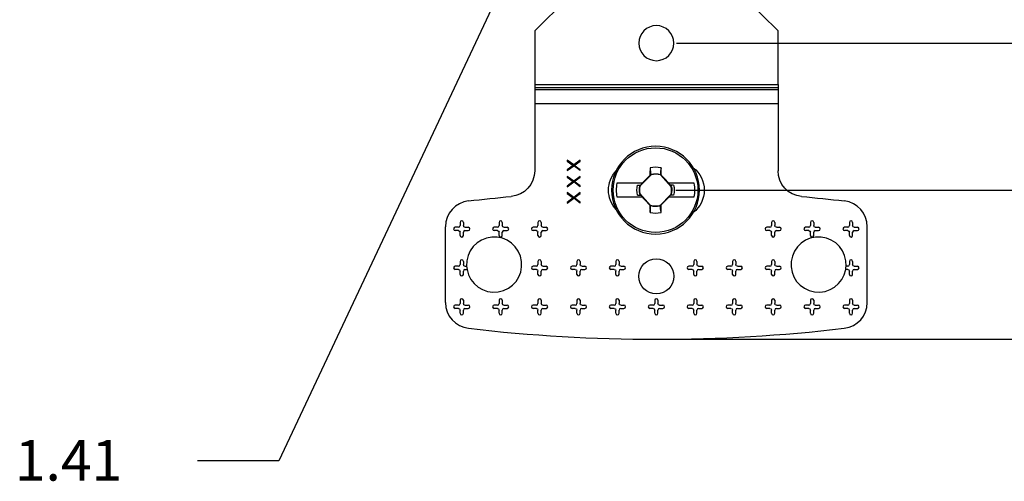
# Model space of a CAD drawing. Units: inches. Extents: x 0 to 17, y 0 to 11.
# Drawn here: x 3.3 to 6.4, y 5.2 to 6.6 of the extents above; entities that cross this region are included whole.
import ezdxf

# ---------------------------------------------------------------- set-up
doc = ezdxf.new("R2010")
doc.units = ezdxf.units.IN
doc.header["$MEASUREMENT"] = 0
doc.layers.add('dims', color=7, linetype='CONTINUOUS')
doc.layers.add('geom', color=7, linetype='CONTINUOUS')
doc.styles.add('blockfont', font='simplex.shx')

msp = doc.modelspace()

# ---------------------------------------------------------------- linework, layer by layer
at = {"layer": 'dims', "color": 7, "linetype": 'Continuous'}
for p, q in [((5.6119, 8.3792), (4.1484, 5.268)), ((5.3749, 6.555), (7.0444, 6.555)), ((5.3724, 6.102), (7.6602, 6.102)), ((5.3749, 5.6425), (8.5354, 5.6425)), ((4.1484, 5.268), (3.8984, 5.268))]:
    msp.add_line(p, q, dxfattribs=at)
at = {"layer": 'geom', "color": 7, "linetype": 'Continuous'}
for p, q in [((5.0374, 6.6925), (4.9374, 6.5925)), ((5.6874, 6.5925), (5.5874, 6.6925)), ((4.9374, 6.5925), (4.9374, 6.4275)), ((5.6874, 6.4275), (5.6874, 6.5925)), ((4.9374, 6.4275), (5.6874, 6.4275)), ((4.9374, 6.4275), (4.9374, 6.4188)), ((4.9374, 6.4188), (5.6874, 6.4188)), ((4.9374, 6.4188), (4.9374, 6.4123)), ((4.9374, 6.4123), (4.9374, 6.369)), ((4.9374, 6.4123), (5.6874, 6.4123)), ((5.6874, 6.4275), (5.6874, 6.4188)), ((5.6874, 6.4188), (5.6874, 6.4123)), ((5.6874, 6.4123), (5.6874, 6.369)), ((4.9374, 6.369), (4.9374, 6.162)), ((4.9374, 6.369), (5.6874, 6.369)), ((5.6874, 6.369), (5.6874, 6.162)), ((5.0576, 6.1796), (5.0374, 6.1943)), ((5.0374, 6.1943), (5.0374, 6.1918)), ((5.0374, 6.1918), (5.0559, 6.1783)), ((5.0774, 6.1943), (5.0576, 6.1796)), ((5.0593, 6.1783), (5.0774, 6.1918)), ((5.0774, 6.1918), (5.0774, 6.1943)), ((5.0559, 6.1783), (5.0374, 6.1644)), ((5.0374, 6.1623), (5.0576, 6.1771)), ((5.0374, 6.1644), (5.0374, 6.1623)), ((5.0774, 6.1623), (5.0576, 6.1771)), ((5.0774, 6.1649), (5.0593, 6.1783)), ((5.0774, 6.1623), (5.0774, 6.1649)), ((5.0576, 6.1296), (5.0374, 6.1443)), ((5.0374, 6.1443), (5.0374, 6.1418)), ((5.0374, 6.1418), (5.0559, 6.1283)), ((5.0774, 6.1443), (5.0576, 6.1296)), ((5.0593, 6.1283), (5.0774, 6.1418)), ((5.0774, 6.1418), (5.0774, 6.1443)), ((5.2971, 6.1499), (5.262, 6.1148)), ((5.2954, 6.1484), (5.2923, 6.1472)), ((5.3584, 6.1125), (5.325, 6.1493)), ((5.3253, 6.1497), (5.3275, 6.1487)), ((5.0559, 6.1283), (5.0374, 6.1144)), ((5.0374, 6.1123), (5.0576, 6.1271)), ((5.0374, 6.1144), (5.0374, 6.1123)), ((5.0774, 6.1123), (5.0576, 6.1271)), ((5.0774, 6.1149), (5.0593, 6.1283)), ((5.0774, 6.1123), (5.0774, 6.1149)), ((5.268, 6.123), (5.1906, 6.123)), ((5.2545, 6.1174), (5.2639, 6.1176)), ((5.2634, 6.1165), (5.2639, 6.1176)), ((5.2639, 6.1176), (5.2693, 6.123)), ((5.2693, 6.123), (5.268, 6.123)), ((5.3509, 6.123), (5.3497, 6.123)), ((5.3497, 6.123), (5.3546, 6.1176)), ((5.4293, 6.123), (5.3509, 6.123)), ((5.355, 6.1163), (5.3546, 6.1176)), ((5.3653, 6.1174), (5.3546, 6.1176)), ((5.0576, 6.0796), (5.0374, 6.0943)), ((5.0374, 6.0943), (5.0374, 6.0918)), ((5.0374, 6.0918), (5.0559, 6.0783)), ((5.0559, 6.0783), (5.0374, 6.0644)), ((5.0374, 6.0623), (5.0576, 6.0771)), ((5.0774, 6.0943), (5.0576, 6.0796)), ((5.0774, 6.0623), (5.0576, 6.0771)), ((5.0593, 6.0783), (5.0774, 6.0918)), ((5.0774, 6.0649), (5.0593, 6.0783)), ((5.0774, 6.0918), (5.0774, 6.0943)), ((5.1906, 6.081), (5.2689, 6.081)), ((5.2545, 6.0865), (5.2652, 6.0863)), ((5.2614, 6.0914), (5.2948, 6.0547)), ((5.2648, 6.0876), (5.2652, 6.0863)), ((5.2701, 6.081), (5.2652, 6.0863)), ((5.2689, 6.081), (5.2701, 6.081)), ((5.3227, 6.054), (5.3579, 6.0891)), ((5.356, 6.0864), (5.3506, 6.081)), ((5.3506, 6.081), (5.3518, 6.081)), ((5.3518, 6.081), (5.4293, 6.081)), ((5.3564, 6.0875), (5.356, 6.0864)), ((5.3653, 6.0865), (5.356, 6.0864)), ((5.0374, 6.0644), (5.0374, 6.0623)), ((5.0774, 6.0623), (5.0774, 6.0649)), ((5.2945, 6.0542), (5.2923, 6.0552)), ((5.3244, 6.0555), (5.3275, 6.0567)), ((4.6624, 5.7556), (4.6624, 5.9893)), ((4.7024, 5.9875), (4.6924, 5.9875)), ((4.7074, 6.0025), (4.7074, 5.9925)), ((4.7174, 6.0025), (4.7174, 5.9925)), ((4.7224, 5.9875), (4.7324, 5.9875)), ((4.8224, 5.9875), (4.8124, 5.9875)), ((4.8274, 6.0025), (4.8274, 5.9925)), ((4.8374, 6.0025), (4.8374, 5.9925)), ((4.8424, 5.9875), (4.8524, 5.9875)), ((4.9424, 5.9875), (4.9324, 5.9875)), ((4.9474, 6.0025), (4.9474, 5.9925)), ((4.9574, 6.0025), (4.9574, 5.9925)), ((4.9624, 5.9875), (4.9724, 5.9875)), ((5.6624, 5.9875), (5.6524, 5.9875)), ((5.6674, 6.0025), (5.6674, 5.9925)), ((5.6774, 6.0025), (5.6774, 5.9925)), ((5.6824, 5.9875), (5.6924, 5.9875)), ((5.7824, 5.9875), (5.7724, 5.9875)), ((5.7874, 6.0025), (5.7874, 5.9925)), ((5.7974, 6.0025), (5.7974, 5.9925)), ((5.8024, 5.9875), (5.8124, 5.9875)), ((5.9024, 5.9875), (5.8924, 5.9875)), ((5.9074, 6.0025), (5.9074, 5.9925)), ((5.9174, 6.0025), (5.9174, 5.9925)), ((5.9224, 5.9875), (5.9324, 5.9875)), ((5.9624, 5.7556), (5.9624, 5.9893)), ((4.7024, 5.9775), (4.6924, 5.9775)), ((4.7074, 5.9625), (4.7074, 5.9725)), ((4.7174, 5.9625), (4.7174, 5.9725)), ((4.7224, 5.9775), (4.7324, 5.9775)), ((4.8224, 5.9775), (4.8124, 5.9775)), ((4.8274, 5.9625), (4.8274, 5.9725)), ((4.8374, 5.9625), (4.8374, 5.9725)), ((4.8424, 5.9775), (4.8524, 5.9775)), ((4.9424, 5.9775), (4.9324, 5.9775)), ((4.9474, 5.9625), (4.9474, 5.9725)), ((4.9574, 5.9625), (4.9574, 5.9725)), ((4.9624, 5.9775), (4.9724, 5.9775)), ((5.6624, 5.9775), (5.6524, 5.9775)), ((5.6674, 5.9625), (5.6674, 5.9725)), ((5.6774, 5.9625), (5.6774, 5.9725)), ((5.6824, 5.9775), (5.6924, 5.9775)), ((5.7824, 5.9775), (5.7724, 5.9775)), ((5.7874, 5.9625), (5.7874, 5.9725)), ((5.7974, 5.9625), (5.7974, 5.9725)), ((5.8024, 5.9775), (5.8124, 5.9775)), ((5.9024, 5.9775), (5.8924, 5.9775)), ((5.9074, 5.9625), (5.9074, 5.9725)), ((5.9174, 5.9625), (5.9174, 5.9725)), ((5.9224, 5.9775), (5.9324, 5.9775)), ((4.7024, 5.8675), (4.6924, 5.8675)), ((4.7074, 5.8825), (4.7074, 5.8725)), ((4.7174, 5.8825), (4.7174, 5.8725)), ((4.7224, 5.8675), (4.7276, 5.8675)), ((4.9424, 5.8675), (4.9324, 5.8675)), ((4.9474, 5.8825), (4.9474, 5.8725)), ((4.9574, 5.8825), (4.9574, 5.8725)), ((4.9624, 5.8675), (4.9724, 5.8675)), ((5.0624, 5.8675), (5.0524, 5.8675)), ((5.0674, 5.8825), (5.0674, 5.8725)), ((5.0774, 5.8825), (5.0774, 5.8725)), ((5.0824, 5.8675), (5.0924, 5.8675)), ((5.1824, 5.8675), (5.1724, 5.8675)), ((5.1874, 5.8825), (5.1874, 5.8725)), ((5.1974, 5.8825), (5.1974, 5.8725)), ((5.2024, 5.8675), (5.2124, 5.8675)), ((5.4224, 5.8675), (5.4124, 5.8675)), ((5.4274, 5.8825), (5.4274, 5.8725)), ((5.4374, 5.8825), (5.4374, 5.8725)), ((5.4424, 5.8675), (5.4524, 5.8675)), ((5.5424, 5.8675), (5.5324, 5.8675)), ((5.5474, 5.8825), (5.5474, 5.8725)), ((5.5574, 5.8825), (5.5574, 5.8725)), ((5.5624, 5.8675), (5.5724, 5.8675)), ((5.6624, 5.8675), (5.6524, 5.8675)), ((5.6674, 5.8825), (5.6674, 5.8725)), ((5.6774, 5.8825), (5.6774, 5.8725)), ((5.6824, 5.8675), (5.6924, 5.8675)), ((5.9024, 5.8675), (5.8973, 5.8675)), ((5.9074, 5.8825), (5.9074, 5.8725)), ((5.9174, 5.8825), (5.9174, 5.8725)), ((5.9224, 5.8675), (5.9324, 5.8675)), ((4.7024, 5.8575), (4.6924, 5.8575)), ((4.7074, 5.8425), (4.7074, 5.8525)), ((4.7174, 5.8425), (4.7174, 5.8525)), ((4.7224, 5.8575), (4.7287, 5.8575)), ((4.9424, 5.8575), (4.9324, 5.8575)), ((4.9474, 5.8425), (4.9474, 5.8525)), ((4.9574, 5.8425), (4.9574, 5.8525)), ((4.9624, 5.8575), (4.9724, 5.8575)), ((5.0624, 5.8575), (5.0524, 5.8575)), ((5.0674, 5.8425), (5.0674, 5.8525)), ((5.0774, 5.8425), (5.0774, 5.8525)), ((5.0824, 5.8575), (5.0924, 5.8575)), ((5.1824, 5.8575), (5.1724, 5.8575)), ((5.1874, 5.8425), (5.1874, 5.8525)), ((5.1974, 5.8425), (5.1974, 5.8525)), ((5.2024, 5.8575), (5.2124, 5.8575)), ((5.4224, 5.8575), (5.4124, 5.8575)), ((5.4274, 5.8425), (5.4274, 5.8525)), ((5.4374, 5.8425), (5.4374, 5.8525)), ((5.4424, 5.8575), (5.4524, 5.8575)), ((5.5424, 5.8575), (5.5324, 5.8575)), ((5.5474, 5.8425), (5.5474, 5.8525)), ((5.5574, 5.8425), (5.5574, 5.8525)), ((5.5624, 5.8575), (5.5724, 5.8575)), ((5.6624, 5.8575), (5.6524, 5.8575)), ((5.6674, 5.8425), (5.6674, 5.8525)), ((5.6774, 5.8425), (5.6774, 5.8525)), ((5.6824, 5.8575), (5.6924, 5.8575)), ((5.9024, 5.8575), (5.8961, 5.8575)), ((5.9074, 5.8425), (5.9074, 5.8525)), ((5.9174, 5.8425), (5.9174, 5.8525)), ((5.9224, 5.8575), (5.9324, 5.8575)), ((4.7024, 5.7475), (4.6924, 5.7475)), ((4.7024, 5.7375), (4.6924, 5.7375)), ((4.7074, 5.7625), (4.7074, 5.7525)), ((4.7174, 5.7625), (4.7174, 5.7525)), ((4.7224, 5.7475), (4.7324, 5.7475)), ((4.7224, 5.7375), (4.7324, 5.7375)), ((4.8224, 5.7475), (4.8124, 5.7475)), ((4.8224, 5.7375), (4.8124, 5.7375)), ((4.8274, 5.7625), (4.8274, 5.7525)), ((4.8374, 5.7625), (4.8374, 5.7525)), ((4.8424, 5.7475), (4.8524, 5.7475)), ((4.8424, 5.7375), (4.8524, 5.7375)), ((4.9424, 5.7475), (4.9324, 5.7475)), ((4.9424, 5.7375), (4.9324, 5.7375)), ((4.9474, 5.7625), (4.9474, 5.7525)), ((4.9574, 5.7625), (4.9574, 5.7525)), ((4.9624, 5.7475), (4.9724, 5.7475)), ((4.9624, 5.7375), (4.9724, 5.7375)), ((5.0624, 5.7475), (5.0524, 5.7475)), ((5.0624, 5.7375), (5.0524, 5.7375)), ((5.0674, 5.7625), (5.0674, 5.7525)), ((5.0774, 5.7625), (5.0774, 5.7525)), ((5.0824, 5.7475), (5.0924, 5.7475)), ((5.0824, 5.7375), (5.0924, 5.7375)), ((5.1824, 5.7475), (5.1724, 5.7475)), ((5.1824, 5.7375), (5.1724, 5.7375)), ((5.1874, 5.7625), (5.1874, 5.7525)), ((5.1974, 5.7625), (5.1974, 5.7525)), ((5.2024, 5.7475), (5.2124, 5.7475)), ((5.2024, 5.7375), (5.2124, 5.7375)), ((5.3024, 5.7475), (5.2924, 5.7475)), ((5.3024, 5.7375), (5.2924, 5.7375)), ((5.3074, 5.7625), (5.3074, 5.7525)), ((5.3174, 5.7625), (5.3174, 5.7525)), ((5.3224, 5.7475), (5.3324, 5.7475)), ((5.3224, 5.7375), (5.3324, 5.7375)), ((5.4224, 5.7475), (5.4124, 5.7475)), ((5.4224, 5.7375), (5.4124, 5.7375)), ((5.4274, 5.7625), (5.4274, 5.7525)), ((5.4374, 5.7625), (5.4374, 5.7525)), ((5.4424, 5.7475), (5.4524, 5.7475)), ((5.4424, 5.7375), (5.4524, 5.7375)), ((5.5424, 5.7475), (5.5324, 5.7475)), ((5.5424, 5.7375), (5.5324, 5.7375)), ((5.5474, 5.7625), (5.5474, 5.7525)), ((5.5574, 5.7625), (5.5574, 5.7525)), ((5.5624, 5.7475), (5.5724, 5.7475)), ((5.5624, 5.7375), (5.5724, 5.7375)), ((5.6624, 5.7475), (5.6524, 5.7475)), ((5.6624, 5.7375), (5.6524, 5.7375)), ((5.6674, 5.7625), (5.6674, 5.7525)), ((5.6774, 5.7625), (5.6774, 5.7525)), ((5.6824, 5.7475), (5.6924, 5.7475)), ((5.6824, 5.7375), (5.6924, 5.7375)), ((5.7824, 5.7475), (5.7724, 5.7475)), ((5.7824, 5.7375), (5.7724, 5.7375)), ((5.7874, 5.7625), (5.7874, 5.7525)), ((5.7974, 5.7625), (5.7974, 5.7525)), ((5.8024, 5.7475), (5.8124, 5.7475)), ((5.8024, 5.7375), (5.8124, 5.7375)), ((5.9024, 5.7475), (5.8924, 5.7475)), ((5.9024, 5.7375), (5.8924, 5.7375)), ((5.9074, 5.7625), (5.9074, 5.7525)), ((5.9174, 5.7625), (5.9174, 5.7525)), ((5.9224, 5.7475), (5.9324, 5.7475)), ((5.9224, 5.7375), (5.9324, 5.7375)), ((4.7074, 5.7225), (4.7074, 5.7325)), ((4.7174, 5.7225), (4.7174, 5.7325)), ((4.8274, 5.7225), (4.8274, 5.7325)), ((4.8374, 5.7225), (4.8374, 5.7325)), ((4.9474, 5.7225), (4.9474, 5.7325)), ((4.9574, 5.7225), (4.9574, 5.7325)), ((5.0674, 5.7225), (5.0674, 5.7325)), ((5.0774, 5.7225), (5.0774, 5.7325)), ((5.1874, 5.7225), (5.1874, 5.7325)), ((5.1974, 5.7225), (5.1974, 5.7325)), ((5.3074, 5.7225), (5.3074, 5.7325)), ((5.3174, 5.7225), (5.3174, 5.7325)), ((5.4274, 5.7225), (5.4274, 5.7325)), ((5.4374, 5.7225), (5.4374, 5.7325)), ((5.5474, 5.7225), (5.5474, 5.7325)), ((5.5574, 5.7225), (5.5574, 5.7325)), ((5.6674, 5.7225), (5.6674, 5.7325)), ((5.6774, 5.7225), (5.6774, 5.7325)), ((5.7874, 5.7225), (5.7874, 5.7325)), ((5.7974, 5.7225), (5.7974, 5.7325)), ((5.9074, 5.7225), (5.9074, 5.7325)), ((5.9174, 5.7225), (5.9174, 5.7325))]:
    msp.add_line(p, q, dxfattribs=at)
at = {"layer": 'geom', "color": 7, "linetype": 'Continuous', "extrusion": (0, 0, -1)}
for centre, radius in [((-5.3124, 6.555), 0.054), ((-5.3099, 6.102), 0.1353)]:
    msp.add_circle(centre, radius, dxfattribs=at)
at = {"layer": 'geom', "color": 7, "linetype": 'Continuous'}
for centre, radius in [((5.3099, 6.102), 0.1305), ((5.3124, 5.8365), 0.054)]:
    msp.add_circle(centre, radius, dxfattribs=at)
at = {"layer": 'geom', "color": 7, "linetype": 'Continuous', "extrusion": (0, 0, -1)}
for centre, radius, start, end in [((-4.8574, 6.162), 0.08, 180, 264.8613), ((-5.2524, 6.102), 0.0875, 316.7575, 43.2421), ((-5.3724, 6.102), 0.0875, 127.9772, 232.023), ((-5.7674, 6.162), 0.08, 275.1387, 0), ((-5.3099, 6.102), 0.0499, 74.9674, 107.061), ((-5.3099, 6.102), 0.0575, 344.4341, 15.5659), ((-5.3099, 6.102), 0.0499, 347.6963, 15.0326), ((-5.3099, 6.102), 0.0499, 167.6963, 195.0326), ((-5.3099, 6.102), 0.0575, 164.4341, 195.5659), ((-5.3124, 1.1025), 5, 83.3471, 84.8613), ((-5.3124, 1.1025), 5, 95.1387, 96.6529), ((-5.3099, 6.102), 0.0499, 254.9674, 287.061), ((-4.7224, 5.9925), 0.005, 270, 0), ((-4.8424, 5.9925), 0.005, 270, 0), ((-4.9624, 5.9925), 0.005, 270, 0), ((-5.6824, 5.9925), 0.005, 270, 0), ((-5.8024, 5.9925), 0.005, 270, 0), ((-5.9224, 5.9925), 0.005, 270, 0), ((-4.7024, 5.9725), 0.005, 90, 180), ((-4.8224, 5.9725), 0.005, 90, 180), ((-4.9424, 5.9725), 0.005, 90, 180), ((-5.6624, 5.9725), 0.005, 90, 180), ((-5.7824, 5.9725), 0.005, 90, 180), ((-5.9024, 5.9725), 0.005, 90, 180), ((-4.7224, 5.8725), 0.005, 270, 0), ((-4.9624, 5.8725), 0.005, 270, 0), ((-5.0824, 5.8725), 0.005, 270, 0), ((-5.2024, 5.8725), 0.005, 270, 0), ((-5.4424, 5.8725), 0.005, 270, 0), ((-5.5624, 5.8725), 0.005, 270, 0), ((-5.6824, 5.8725), 0.005, 270, 0), ((-5.9224, 5.8725), 0.005, 270, 0), ((-4.7024, 5.8525), 0.005, 90, 180), ((-4.9424, 5.8525), 0.005, 90, 180), ((-5.0624, 5.8525), 0.005, 90, 180), ((-5.1824, 5.8525), 0.005, 90, 180), ((-5.4224, 5.8525), 0.005, 90, 180), ((-5.5424, 5.8525), 0.005, 90, 180), ((-5.6624, 5.8525), 0.005, 90, 180), ((-5.9024, 5.8525), 0.005, 90, 180), ((-4.7024, 5.7325), 0.005, 90, 180), ((-4.7224, 5.7525), 0.005, 270, 0), ((-4.8224, 5.7325), 0.005, 90, 180), ((-4.8424, 5.7525), 0.005, 270, 0), ((-4.9424, 5.7325), 0.005, 90, 180), ((-4.9624, 5.7525), 0.005, 270, 0), ((-5.0624, 5.7325), 0.005, 90, 180), ((-5.0824, 5.7525), 0.005, 270, 0), ((-5.1824, 5.7325), 0.005, 90, 180), ((-5.2024, 5.7525), 0.005, 270, 0), ((-5.3024, 5.7325), 0.005, 90, 180), ((-5.3224, 5.7525), 0.005, 270, 0), ((-5.4224, 5.7325), 0.005, 90, 180), ((-5.4424, 5.7525), 0.005, 270, 0), ((-5.5424, 5.7325), 0.005, 90, 180), ((-5.5624, 5.7525), 0.005, 270, 0), ((-5.6624, 5.7325), 0.005, 90, 180), ((-5.6824, 5.7525), 0.005, 270, 0), ((-5.7824, 5.7325), 0.005, 90, 180), ((-5.8024, 5.7525), 0.005, 270, 0), ((-5.9024, 5.7325), 0.005, 90, 180), ((-5.9224, 5.7525), 0.005, 270, 0)]:
    msp.add_arc(centre, radius, start, end, dxfattribs=at)
at = {"layer": 'geom', "color": 7, "linetype": 'Continuous'}
for centre, radius, start, end in [((5.3099, 6.102), 0.0706, 76.2279, 103.7721), ((5.3099, 6.102), 0.0496, 72.3044, 104.9666), ((5.3099, 6.102), 0.1212, 170.0216, 189.9784), ((5.3099, 6.102), 0.0496, 165.0334, 192.2377), ((5.3099, 6.102), 0.0496, 345.0334, 12.2377), ((5.3099, 6.102), 0.1212, 350.0216, 9.9784), ((4.7424, 5.9893), 0.08, 96.6529, 180), ((5.3099, 6.102), 0.0496, 252.3044, 284.9666), ((5.8824, 5.9893), 0.08, 0, 83.3471), ((5.3099, 6.102), 0.0706, 256.2279, 283.7721), ((4.6924, 5.9825), 0.005, 90, 270), ((4.7024, 5.9925), 0.005, 270, 0), ((4.7124, 6.0025), 0.005, 0, 180), ((4.7324, 5.9825), 0.005, 270, 90), ((4.8124, 5.9825), 0.005, 90, 270), ((4.8224, 5.9925), 0.005, 270, 0), ((4.8324, 6.0025), 0.005, 0, 180), ((4.8524, 5.9825), 0.005, 270, 90), ((4.9324, 5.9825), 0.005, 90, 270), ((4.9424, 5.9925), 0.005, 270, 0), ((4.9524, 6.0025), 0.005, 0, 180), ((4.9724, 5.9825), 0.005, 270, 90), ((5.6524, 5.9825), 0.005, 90, 270), ((5.6624, 5.9925), 0.005, 270, 0), ((5.6724, 6.0025), 0.005, 0, 180), ((5.6924, 5.9825), 0.005, 270, 90), ((5.7724, 5.9825), 0.005, 90, 270), ((5.7824, 5.9925), 0.005, 270, 0), ((5.7924, 6.0025), 0.005, 0, 180), ((5.8124, 5.9825), 0.005, 270, 90), ((5.8924, 5.9825), 0.005, 90, 270), ((5.9024, 5.9925), 0.005, 270, 0), ((5.9124, 6.0025), 0.005, 0, 180), ((5.9324, 5.9825), 0.005, 270, 90), ((4.7124, 5.9625), 0.005, 180, 0), ((4.7224, 5.9725), 0.005, 90, 180), ((4.8124, 5.8725), 0.085, 190.1642, 183.3723), ((4.8324, 5.9625), 0.005, 180, 0), ((4.8424, 5.9725), 0.005, 90, 180), ((4.9524, 5.9625), 0.005, 180, 0), ((4.9624, 5.9725), 0.005, 90, 180), ((5.6724, 5.9625), 0.005, 180, 0), ((5.6824, 5.9725), 0.005, 90, 180), ((5.8124, 5.8725), 0.085, 356.6277, 349.8358), ((5.7924, 5.9625), 0.005, 180, 0), ((5.8024, 5.9725), 0.005, 90, 180), ((5.9124, 5.9625), 0.005, 180, 0), ((5.9224, 5.9725), 0.005, 90, 180), ((4.6924, 5.8625), 0.005, 90, 270), ((4.7024, 5.8725), 0.005, 270, 0), ((4.7124, 5.8825), 0.005, 0, 180), ((4.8124, 5.8725), 0.085, 183.3723, 190.1642), ((4.9324, 5.8625), 0.005, 90, 270), ((4.9424, 5.8725), 0.005, 270, 0), ((4.9524, 5.8825), 0.005, 0, 180), ((4.9724, 5.8625), 0.005, 270, 90), ((5.0524, 5.8625), 0.005, 90, 270), ((5.0624, 5.8725), 0.005, 270, 0), ((5.0724, 5.8825), 0.005, 0, 180), ((5.0924, 5.8625), 0.005, 270, 90), ((5.1724, 5.8625), 0.005, 90, 270), ((5.1824, 5.8725), 0.005, 270, 0), ((5.1924, 5.8825), 0.005, 0, 180), ((5.2124, 5.8625), 0.005, 270, 90), ((5.4124, 5.8625), 0.005, 90, 270), ((5.4224, 5.8725), 0.005, 270, 0), ((5.4324, 5.8825), 0.005, 0, 180), ((5.4524, 5.8625), 0.005, 270, 90), ((5.5324, 5.8625), 0.005, 90, 270), ((5.5424, 5.8725), 0.005, 270, 0), ((5.5524, 5.8825), 0.005, 0, 180), ((5.5724, 5.8625), 0.005, 270, 90), ((5.6524, 5.8625), 0.005, 90, 270), ((5.6624, 5.8725), 0.005, 270, 0), ((5.6724, 5.8825), 0.005, 0, 180), ((5.6924, 5.8625), 0.005, 270, 90), ((5.8124, 5.8725), 0.085, 349.8358, 356.6277), ((5.9024, 5.8725), 0.005, 270, 0), ((5.9124, 5.8825), 0.005, 0, 180), ((5.9324, 5.8625), 0.005, 270, 90), ((4.7124, 5.8425), 0.005, 180, 0), ((4.7224, 5.8525), 0.005, 90, 180), ((4.9524, 5.8425), 0.005, 180, 0), ((4.9624, 5.8525), 0.005, 90, 180), ((5.0724, 5.8425), 0.005, 180, 0), ((5.0824, 5.8525), 0.005, 90, 180), ((5.1924, 5.8425), 0.005, 180, 0), ((5.2024, 5.8525), 0.005, 90, 180), ((5.4324, 5.8425), 0.005, 180, 0), ((5.4424, 5.8525), 0.005, 90, 180), ((5.5524, 5.8425), 0.005, 180, 0), ((5.5624, 5.8525), 0.005, 90, 180), ((5.6724, 5.8425), 0.005, 180, 0), ((5.6824, 5.8525), 0.005, 90, 180), ((5.9124, 5.8425), 0.005, 180, 0), ((5.9224, 5.8525), 0.005, 90, 180), ((4.7124, 5.7625), 0.005, 0, 180), ((4.8324, 5.7625), 0.005, 0, 180), ((4.9524, 5.7625), 0.005, 0, 180), ((5.0724, 5.7625), 0.005, 0, 180), ((5.1924, 5.7625), 0.005, 0, 180), ((5.3124, 5.7625), 0.005, 0, 180), ((5.4324, 5.7625), 0.005, 0, 180), ((5.5524, 5.7625), 0.005, 0, 180), ((5.6724, 5.7625), 0.005, 0, 180), ((5.7924, 5.7625), 0.005, 0, 180), ((5.9124, 5.7625), 0.005, 0, 180), ((4.7424, 5.7556), 0.08, 180, 263.3471), ((4.6924, 5.7425), 0.005, 90, 270), ((4.7024, 5.7525), 0.005, 270, 0), ((4.7224, 5.7325), 0.005, 90, 180), ((4.7324, 5.7425), 0.005, 270, 90), ((4.8124, 5.7425), 0.005, 90, 270), ((4.8224, 5.7525), 0.005, 270, 0), ((4.8424, 5.7325), 0.005, 90, 180), ((4.8524, 5.7425), 0.005, 270, 90), ((4.9324, 5.7425), 0.005, 90, 270), ((4.9424, 5.7525), 0.005, 270, 0), ((4.9624, 5.7325), 0.005, 90, 180), ((4.9724, 5.7425), 0.005, 270, 90), ((5.0524, 5.7425), 0.005, 90, 270), ((5.0624, 5.7525), 0.005, 270, 0), ((5.0824, 5.7325), 0.005, 90, 180), ((5.0924, 5.7425), 0.005, 270, 90), ((5.1724, 5.7425), 0.005, 90, 270), ((5.1824, 5.7525), 0.005, 270, 0), ((5.2024, 5.7325), 0.005, 90, 180), ((5.2124, 5.7425), 0.005, 270, 90), ((5.2924, 5.7425), 0.005, 90, 270), ((5.3024, 5.7525), 0.005, 270, 0), ((5.3224, 5.7325), 0.005, 90, 180), ((5.3324, 5.7425), 0.005, 270, 90), ((5.4124, 5.7425), 0.005, 90, 270), ((5.4224, 5.7525), 0.005, 270, 0), ((5.4424, 5.7325), 0.005, 90, 180), ((5.4524, 5.7425), 0.005, 270, 90), ((5.5324, 5.7425), 0.005, 90, 270), ((5.5424, 5.7525), 0.005, 270, 0), ((5.5624, 5.7325), 0.005, 90, 180), ((5.5724, 5.7425), 0.005, 270, 90), ((5.6524, 5.7425), 0.005, 90, 270), ((5.6624, 5.7525), 0.005, 270, 0), ((5.6824, 5.7325), 0.005, 90, 180), ((5.6924, 5.7425), 0.005, 270, 90), ((5.7724, 5.7425), 0.005, 90, 270), ((5.7824, 5.7525), 0.005, 270, 0), ((5.8024, 5.7325), 0.005, 90, 180), ((5.8124, 5.7425), 0.005, 270, 90), ((5.8924, 5.7425), 0.005, 90, 270), ((5.8824, 5.7556), 0.08, 276.6529, 0), ((5.9024, 5.7525), 0.005, 270, 0), ((5.9224, 5.7325), 0.005, 90, 180), ((5.9324, 5.7425), 0.005, 270, 90), ((4.7124, 5.7225), 0.005, 180, 0), ((4.8324, 5.7225), 0.005, 180, 0), ((4.9524, 5.7225), 0.005, 180, 0), ((5.0724, 5.7225), 0.005, 180, 0), ((5.1924, 5.7225), 0.005, 180, 0), ((5.3124, 5.7225), 0.005, 180, 0), ((5.4324, 5.7225), 0.005, 180, 0), ((5.5524, 5.7225), 0.005, 180, 0), ((5.6724, 5.7225), 0.005, 180, 0), ((5.7924, 5.7225), 0.005, 180, 0), ((5.9124, 5.7225), 0.005, 180, 0), ((5.3124, 10.6425), 5, 263.3471, 276.6529)]:
    msp.add_arc(centre, radius, start, end, dxfattribs=at)
for centre, major_axis, ratio, start_param, end_param in [((5.304, 6.1021), (-0.0037, -0.2099), 0.061049, 4.38115, 4.496661), ((5.3158, 6.1021), (0.0037, -0.2099), 0.061049, 1.79383, 1.902035), ((5.2823, 6.1296), (-0.1459, -0.1459), 0.026177, 4.617541, 4.784), ((5.3326, 6.1024), (0.0529, 0.0009), 0.903726, 1.692804, 1.707421), ((5.3388, 6.1282), (-0.1388, 0.1527), 0.026177, 4.654001, 4.822987), ((5.281, 6.0757), (0.1388, -0.1527), 0.026177, 4.654001, 4.822987), ((5.3375, 6.0743), (0.1459, 0.1459), 0.026177, 4.617541, 4.784), ((5.304, 6.1019), (-0.0037, 0.2099), 0.061049, 1.79383, 1.902035), ((5.2873, 6.1016), (0.0529, 0.0009), 0.903763, 4.83445, 4.849067), ((5.3158, 6.1019), (0.0037, 0.2099), 0.061049, 4.38115, 4.496661)]:
    msp.add_ellipse(centre, major_axis=major_axis, ratio=ratio, start_param=start_param, end_param=end_param, dxfattribs=at)
for points, degree in [([(5.2931, 6.1705), (5.2939, 6.1632), (5.2946, 6.1558), (5.2954, 6.1484)], 3), ([(5.3267, 6.1705), (5.326, 6.1636), (5.3253, 6.1566), (5.3245, 6.1496)], 3), ([(5.2954, 6.1484), (5.2959, 6.149), (5.2965, 6.1496), (5.297, 6.1501)], 3), ([(5.2971, 6.1499), (5.2971, 6.15), (5.297, 6.15), (5.297, 6.1501)], 3), ([(5.325, 6.1493), (5.3251, 6.1494), (5.3252, 6.1496), (5.3253, 6.1497)], 3), ([(5.2545, 6.1174), (5.2634, 6.1165)], 1), ([(5.2618, 6.1149), (5.2623, 6.1154), (5.2629, 6.1159), (5.2634, 6.1165)], 3), ([(5.262, 6.1148), (5.2619, 6.1148), (5.2618, 6.1149), (5.2618, 6.1149)], 3), ([(5.3653, 6.1174), (5.355, 6.1163)], 1), ([(5.355, 6.1163), (5.3586, 6.1126)], 1), ([(5.3584, 6.1125), (5.3585, 6.1125), (5.3586, 6.1125), (5.3586, 6.1126)], 3), ([(5.2545, 6.0865), (5.2648, 6.0876)], 1), ([(5.2614, 6.0914), (5.2613, 6.0914), (5.2613, 6.0914), (5.2612, 6.0913)], 3), ([(5.2648, 6.0876), (5.2612, 6.0913)], 1), ([(5.3581, 6.089), (5.3575, 6.0885), (5.357, 6.088), (5.3564, 6.0875)], 3), ([(5.3653, 6.0865), (5.3564, 6.0875)], 1), ([(5.3579, 6.0891), (5.3579, 6.0891), (5.358, 6.0891), (5.3581, 6.089)], 3), ([(5.2931, 6.0334), (5.2938, 6.0403), (5.2946, 6.0473), (5.2953, 6.0543)], 3), ([(5.2948, 6.0547), (5.2947, 6.0545), (5.2946, 6.0544), (5.2945, 6.0542)], 3), ([(5.3227, 6.054), (5.3228, 6.0539), (5.3228, 6.0539), (5.3228, 6.0538)], 3), ([(5.3244, 6.0555), (5.3239, 6.0549), (5.3234, 6.0544), (5.3228, 6.0538)], 3), ([(5.3267, 6.0334), (5.326, 6.0407), (5.3252, 6.0481), (5.3244, 6.0555)], 3)]:
    msp.add_open_spline(points, degree=degree, dxfattribs=at)

# ---------------------------------------------------------------- texts
at = {"layer": 'dims', "color": 7, "style": 'blockfont'}
msp.add_text('1.41', height=0.125, dxfattribs=at).set_placement((3.3348, 5.2068))

doc.saveas('drawing.dxf')
